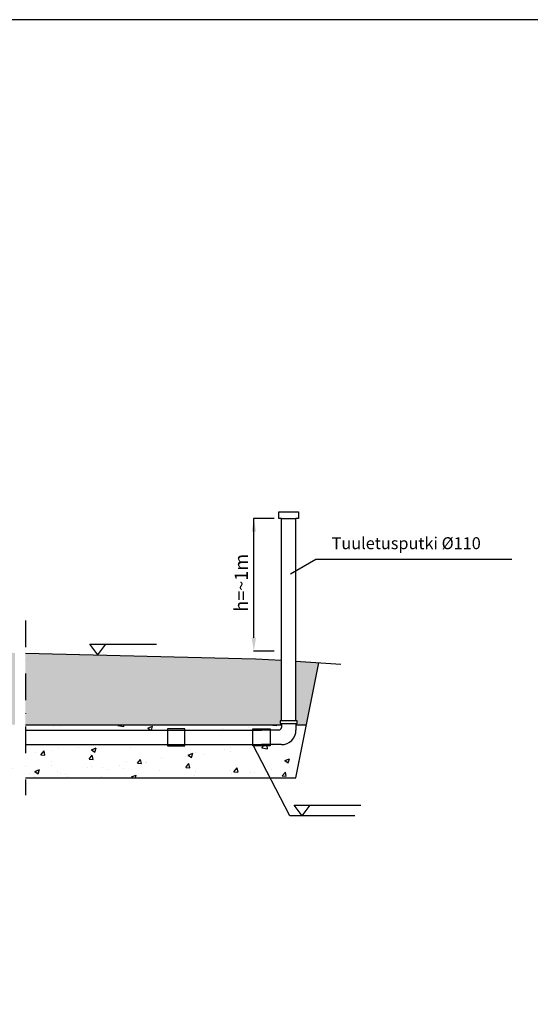
# Model space of a CAD drawing. Units: millimetres. Extents: x 17294 to 38294, y 6848 to 21698.
# Drawn here: x 30590 to 34442, y 14273 to 21698 of the extents above; entities that cross this region are included whole.
import ezdxf

# ---------------------------------------------------------------- set-up
doc = ezdxf.new("R2010")
doc.units = ezdxf.units.MM
doc.header["$LTSCALE"] = 50
doc.header["$MEASUREMENT"] = 0
doc.linetypes.add('DASHDOT', pattern=[1, 0.5, -0.25, 0, -0.25])
doc.layers.get('0').update_dxf_attribs({"linetype": 'CONTINUOUS'})
for name, color, linetype in [('A0N050', 7, 'CONTINUOUS'), ('LEIKKAUSVIIVA', 1, 'CONTINUOUS'), ('MAA', 44, 'CONTINUOUS'), ('Mittaviiva ja mitat', 5, 'CONTINUOUS'), ('Mittaviiva ja selitteet', 5, 'CONTINUOUS'), ('Muotoviiva', 7, 'CONTINUOUS'), ('SEPELI2', 8, 'CONTINUOUS')]:
    doc.layers.add(name, color=color, linetype=linetype)
doc.styles.add('ROMAND', font='romand.shx', dxfattribs={"height": 100})

# ---------------------------------------------------------------- blocks, each defined once
blk = doc.blocks.new('Korkeusnuoli')
at = {"layer": 'Mittaviiva ja selitteet'}
for p, q in [((20089.4, 17183.8), (20029.4, 17263.8)), ((20029.4, 17263.8), (20532, 17263.8)), ((20089.4, 17183.8), (20149.4, 17263.8))]:
    blk.add_line(p, q, dxfattribs=at)

msp = doc.modelspace()

# ---------------------------------------------------------------- hatches: boundary and pattern name
at = {"layer": 'MAA'}
h = msp.add_hatch(dxfattribs=at)
h.set_pattern_fill('AR-SAND', color=256, scale=2)
h.set_pattern_definition([(37.5, (750.89, -18.35), (-3.20006, 97.88265), [0, -77.216, 0, -86.36, 0, -82.55]), (7.5, (750.89, -18.35), (89.90466, 143.365), [0, -41.656, 0, -69.596, 0, -26.67]), (327.5, (688.41, -18.35), (158.19847, 0.28744), [0, -25.4, 0, -91.44, 0, -119.38]), (317.5, (688.4, -18.35), (152.7113, 44.58586), [0, -12.7, 0, -59.944, 0, -68.58])])
h.paths.add_polyline_path([(32847.5, 16849.5), (32673.9, 16860.5), (32673.9, 16411.6), (32683.9, 16411.6), (32683.9, 16391.6), (32673.9, 16391.6), (32673.9, 16381.6), (32753.9, 16381.6)])
h.paths.add_polyline_path([(30633.4, 16921.8), (30633.4, 16381.6), (32563.9, 16381.6), (32563.9, 16391.6), (32553.9, 16391.6), (32553.9, 16411.6), (32563.9, 16411.6), (32563.9, 16867.5), (32369, 16879.8)])
h.paths.add_polyline_path([(30553.4, 16381.6), (30553.4, 16923.7), (28026.5, 16953.4), (27603.6, 16381.6)])
h.paths.add_polyline_path([(27603.6, 16381.6), (28026.5, 16953.4), (26929.4, 16965), (26930, 16381.6)])
edge = h.paths.add_edge_path()
edge.add_line((26929.4, 16966.3), (26409.4, 16973.5))
edge.add_line((26409.4, 16973.5), (26409.3, 16935.6))
edge.add_line((26409.3, 16935.6), (26395.9, 16935.1))
edge.add_line((26395.9, 16935.1), (26395.9, 16465.1))
edge.add_line((26395.9, 16465.1), (26416.4, 16465.1))
edge.add_line((26416.4, 16465.1), (26449.4, 16440.1))
edge.add_line((26449.4, 16440.1), (26527.4, 16440.1))
edge.add_arc((26527.4, 16432.1), 8, 0.71645, 89.78389, ccw=False)
edge.add_line((26535.4, 16432.2), (26535.5, 16423.1))
edge.add_line((26535.5, 16423.1), (26543.2, 16415.1))
edge.add_line((26543.2, 16415.1), (26830.4, 16415.1))
edge.add_arc((26830.4, 16407.1), 8, -0.00008, 90.00002, ccw=False)
edge.add_line((26838.4, 16407.1), (26838.4, 16381.6))
edge.add_line((26838.4, 16381.6), (26929.4, 16381.6))
edge.add_line((26929.4, 16381.6), (26929.4, 16966.3))
at = {"layer": 'SEPELI2'}
h = msp.add_hatch(dxfattribs=at)
h.set_pattern_fill('AR-CONC', color=256, scale=2)
h.set_pattern_definition([(50, (750.9, -18.35), (364.3693, -31.8782), [38.1, -419.1]), (355, (750.9, -18.35), (-70.4857, 382.1133), [30.48, -335.28]), (100.451, (781.25, -21), (293.885, 350.2334), [32.38, -356.18]), (46.1842, (750.9, 83.25), (542.158, -84.0847), [57.15, -628.65]), (96.6356, (796.07, 76.24), (474.8085, 494.851), [48.57, -534.27]), (351.184, (750.9, 83.25), (474.809, 494.85), [45.72, -502.92]), (21, (801.7, 57.85), (303.2298, -204.531), [38.1, -419.1]), (326, (801.7, 57.85), (123.604, 368.376), [30.48, -335.28]), (71.4514, (826.96, 40.8), (426.833, 163.8457), [32.38, -356.18]), (37.5, (750.89, -18.35), (6.1772, 169.1101), [0, -331.216, 0, -340.36, 0, -336.55]), (7.5, (750.89, -18.35), (133.6393, 200.36115), [0, -194.056, 0, -323.596, 0, -128.27]), (327.5, (637.6, -18.35), (271.1812, -11.4575), [0, -127, 0, -396.24, 0, -525.78]), (317.5, (586.8, -18.35), (296.2584, 50.853), [0, -165.1, 0, -263.144, 0, -373.38])])
edge = h.paths.add_edge_path()
edge.add_line((32753.9, 16381.6), (32673.9, 16381.6))
edge.add_line((32673.9, 16381.6), (32673.9, 16341.6))
edge.add_arc((32563.9, 16341.6), 110, -90, 0, ccw=False)
edge.add_line((32563.9, 16231.6), (32478.9, 16231.6))
edge.add_line((32478.9, 16231.6), (32478.9, 16221.6))
edge.add_line((32478.9, 16221.6), (32354.1, 16221.6))
edge.add_line((32354.1, 16221.6), (32479, 15981.6))
edge.add_line((32479, 15981.6), (32673.9, 15981.6))
edge.add_line((32673.9, 15981.6), (32753.9, 16381.6))
h.paths.add_polyline_path([(32354.1, 16221.6), (32348.9, 16221.6), (32348.9, 16231.6), (31834.4, 16231.6), (31834.4, 16221.6), (31704.4, 16221.6), (31704.4, 16231.6), (30633.4, 16231.6), (30633.4, 15981.6), (32479, 15981.6)])
h.paths.add_polyline_path([(30553.4, 16231.6), (29534.4, 16231.6), (29534.4, 16221.6), (29404.4, 16221.6), (29404.4, 16231.6), (27184.9, 16231.6), (27056.7, 15981.6), (30553.4, 15981.6)])
h.paths.add_polyline_path([(27184.9, 16231.6), (27169.4, 16231.6), (26838.4, 16239.5), (26838.4, 15981.6), (27056.7, 15981.6)])
edge = h.paths.add_edge_path()
edge.add_line((32563.9, 16361.6), (32563.9, 16381.6))
edge.add_line((32563.9, 16381.6), (30633.4, 16381.6))
edge.add_line((30633.4, 16381.6), (30633.4, 16341.6))
edge.add_line((30633.4, 16341.6), (31704.4, 16341.6))
edge.add_line((31704.4, 16341.6), (31704.4, 16351.6))
edge.add_line((31704.4, 16351.6), (31834.4, 16351.6))
edge.add_line((31834.4, 16351.6), (31834.4, 16341.6))
edge.add_line((31834.4, 16341.6), (32348.9, 16341.6))
edge.add_line((32348.9, 16341.6), (32348.9, 16351.6))
edge.add_line((32348.9, 16351.6), (32478.9, 16351.6))
edge.add_line((32478.9, 16351.6), (32478.9, 16341.6))
edge.add_line((32478.9, 16341.6), (32543.9, 16341.6))
edge.add_arc((32543.9, 16361.6), 20, 270, 360)
h.paths.add_polyline_path([(30553.4, 16381.6), (27603.6, 16381.6), (27574, 16341.6), (29404.4, 16341.6), (29404.4, 16351.6), (29534.4, 16351.6), (29534.4, 16341.6), (30553.4, 16341.6)])
h.paths.add_polyline_path([(27603.6, 16381.6), (26838.4, 16381.6), (26838.4, 16349.6), (27169.4, 16341.6), (27574, 16341.6)])
h.paths.add_polyline_path([(26958, 16179.9), (26949.8, 16169.4), (26978.4, 16127.2)], flags=16)

# ---------------------------------------------------------------- linework, layer by layer
for points in [[(32563.9, 17936.7), (32543.9, 17936.7), (32543.9, 17986.7), (32693.9, 17986.7), (32693.9, 17936.7), (32673.9, 17936.7)], [(32563.9, 16411.6), (32563.9, 17936.7)], [(32563.9, 17936.7), (32673.9, 17936.7)], [(32563.9, 17936.7), (32673.9, 17936.7)], [(32673.9, 16411.6), (32673.9, 17936.7)], [(32673.9, 16391.6), (32683.9, 16391.6), (32683.9, 16411.6), (32553.9, 16411.6), (32553.9, 16391.6), (32673.9, 16391.6)], [(32543.9, 16341.6), (32413.9, 16341.6)], [(32563.9, 16391.6), (32563.9, 16361.6)], [(32673.9, 16391.6), (32673.9, 16341.6)], [(32563.9, 16231.6), (32413.9, 16231.6)]]:
    msp.add_lwpolyline(points)
for points in [[(31704.4, 16221.6), (31834.4, 16221.6), (31834.4, 16351.6), (31704.4, 16351.6)], [(32478.9, 16221.6), (32348.9, 16221.6), (32348.9, 16351.6), (32478.9, 16351.6)]]:
    msp.add_lwpolyline(points, close=True)
for centre, radius in [((32543.9, 16361.6), 20), ((32563.9, 16341.6), 110)]:
    msp.add_arc(centre, radius, 270, 0)
at = {"layer": 'A0N050', "color": 0}
msp.add_lwpolyline([(17293.9, 6848.4), (38293.9, 6848.4), (38293.9, 21698.4), (17293.9, 21698.4)], close=True, dxfattribs=at)
at = {"layer": 'LEIKKAUSVIIVA', "linetype": 'DASHDOT', "ltscale": 8}
msp.add_line((30633.4, 17167.8), (30633.4, 15850.5), dxfattribs=at)
at = {"layer": 'Mittaviiva ja mitat'}
for p, q in [((32509.8, 17936.7), (32354.1, 17936.7)), ((32356.1, 17037.5), (32356.1, 17936.7)), ((32509.8, 16937.5), (32354.1, 16937.5)), ((33118.5, 15695.9), (32627.8, 15695.9))]:
    msp.add_line(p, q, dxfattribs=at)
msp.add_lwpolyline([(32627.8, 15695.9), (32348.9, 16231.6)], dxfattribs=at)
for points in [[(32339.4, 17836.7), (32372.8, 17836.7), (32356.1, 17936.7)], [(32339.4, 17037.5), (32372.8, 17037.5), (32356.1, 16937.5)]]:
    msp.add_solid(points, dxfattribs=at)
at = {"layer": 'Mittaviiva ja selitteet'}
msp.add_lwpolyline([(32633, 17520.4), (32822.9, 17629.6), (34303.2, 17629.6)], dxfattribs=at)
at = {"layer": 'Muotoviiva'}
for points in [[(30633.4, 16921.8), (32369, 16879.8)], [(32369, 16879.8), (32563.9, 16867.5)], [(32673.9, 16860.5), (33012.5, 16839.1)], [(32673.9, 15981.6), (32847.5, 16849.5)], [(30633.4, 16381.6), (32563.9, 16381.6)], [(30633.4, 16341.6), (32413.9, 16341.6)], [(32673.9, 16381.6), (32753.9, 16381.6)], [(30633.4, 16231.6), (32413.9, 16231.6)], [(30633.4, 15981.6), (32673.9, 15981.6)]]:
    msp.add_lwpolyline(points, dxfattribs=at)

# ---------------------------------------------------------------- block references
at = {"layer": 'Mittaviiva ja selitteet'}
for p in [(11090.1, -275.2), (12632.1, -1487.9)]:
    msp.add_blockref('Korkeusnuoli', p, dxfattribs=at)

# ---------------------------------------------------------------- texts
at = {"layer": 'Mittaviiva ja mitat', "insert": (32261, 17451.5), "char_height": 100, "attachment_point": 5, "rotation": 90, "style": 'ROMAND'}
msp.add_mtext('\\A1;h=~1m', dxfattribs=at)
at = {"layer": 'Mittaviiva ja selitteet', "insert": (32942.9, 17738.9), "char_height": 90, "attachment_point": 4, "style": 'ROMAND'}
msp.add_mtext('Tuuletusputki %%C110', dxfattribs=at)

doc.saveas('drawing.dxf')
